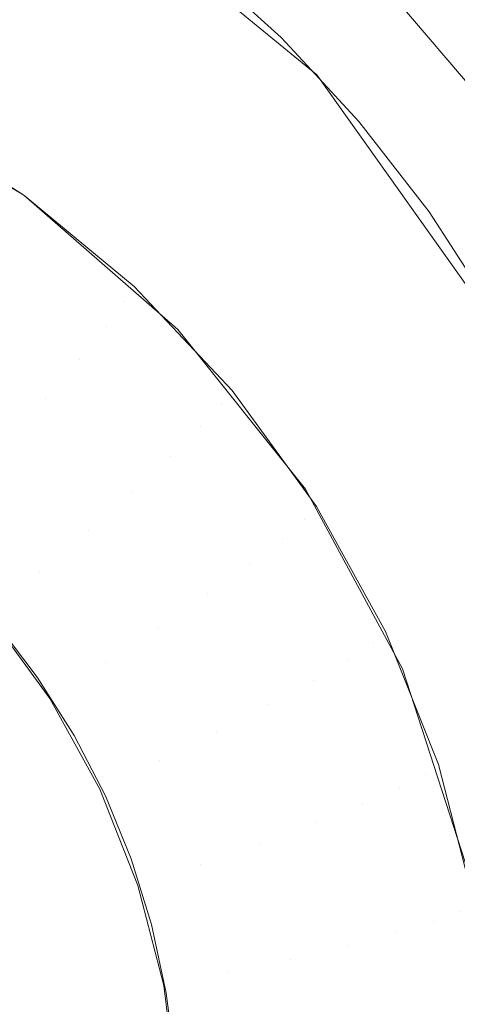
# Model space of a CAD drawing. Units: metres. Extents: x 6.52 to 9.55, y -2.6 to -1.24.
# Drawn here: x 6.71 to 6.72, y -2.47 to -2.47 of the extents above; entities that cross this region are included whole.
import ezdxf

# ---------------------------------------------------------------- set-up
doc = ezdxf.new("R2010")
doc.units = ezdxf.units.M
doc.header["$LTSCALE"] = 1.27
doc.layers.add('Keine', color=7, linetype='Continuous', lineweight=5)

msp = doc.modelspace()

# ---------------------------------------------------------------- linework, layer by layer
at = {"layer": 'Keine', "color": 7, "linetype": 'Continuous', "lineweight": 18}
for points, invisible_edges in [([(6.7104612, -2.4674264, 1.4592787), (6.7428514, -2.4675365, 1.4592847), (6.7428514, -2.4310396, 1.4560275), (6.7133888, -2.4310393, 1.4560309)], 15), ([(6.7115684, -2.4681141, 1.4543201), (6.7104652, -2.4678467, 1.4542964), (6.7133882, -2.4314838, 1.4510507), (6.7428508, -2.4314841, 1.4510473)], 14), ([(6.7125118, -2.4687072, 1.4543729), (6.7115684, -2.4681141, 1.4543201), (6.7428508, -2.4314841, 1.4510473)], 10), ([(6.7428508, -2.4314841, 1.4510473), (6.7131055, -2.4693816, 1.4544331), (6.7125118, -2.4687072, 1.4543729)], 9), ([(6.7428508, -2.4314841, 1.4510473), (6.7428507, -2.468371, 1.4543393), (6.7135848, -2.4704401, 1.4545275), (6.7131055, -2.4693816, 1.4544331)], 11), ([(6.7404645, -2.4456921, 1.4770742), (6.7178547, -2.4661056, 1.4803588), (6.7121378, -2.4594014, 1.4799486)], 9), ([(6.7148053, -2.4642055, 1.4712497), (6.7165413, -2.4656232, 1.4713095), (6.7399961, -2.4461039, 1.4680745)], 10), ([(6.7399961, -2.4461039, 1.4680745), (6.7165413, -2.4656232, 1.4713095), (6.7178347, -2.4674433, 1.4714402)], 9), ([(6.7135893, -2.4657225, 1.4605281), (6.7148053, -2.4642055, 1.4712497), (6.7141767, -2.4638533, 1.4712521)], 9), ([(6.7148053, -2.4642055, 1.4712497), (6.7135893, -2.4657225, 1.4605281), (6.7146955, -2.4663812, 1.4605824)], 9), ([(6.7146955, -2.4663812, 1.4605824), (6.7152121, -2.4644709, 1.4712639), (6.7148053, -2.4642055, 1.4712497)], 9), ([(6.7146955, -2.4663812, 1.4605824), (6.7153591, -2.4645828, 1.4712702), (6.7152121, -2.4644709, 1.4712639)], 9), ([(6.7157847, -2.4649066, 1.4712884), (6.7153591, -2.4645828, 1.4712702), (6.7146955, -2.4663812, 1.4605824)], 10), ([(6.7163175, -2.46539, 1.4713168), (6.7157847, -2.4649066, 1.4712884), (6.7146955, -2.4663812, 1.4605824)], 10), ([(6.7146955, -2.4663812, 1.4605824), (6.715666, -2.4672263, 1.4606521), (6.7163175, -2.46539, 1.4713168)], 10), ([(6.715666, -2.4672263, 1.4606521), (6.7164796, -2.4655648, 1.4713275), (6.7163175, -2.46539, 1.4713168)], 9), ([(6.7168064, -2.4659174, 1.4713489), (6.7164796, -2.4655648, 1.4713275), (6.715666, -2.4672263, 1.4606521)], 10), ([(6.7146444, -2.466485, 1.4601806), (6.7146955, -2.4663812, 1.4605824), (6.7139334, -2.4658992, 1.4605427)], 9), ([(6.7172478, -2.466485, 1.4713843), (6.7168064, -2.4659174, 1.4713489), (6.715666, -2.4672263, 1.4606521)], 10), ([(6.7146955, -2.4663812, 1.4605824), (6.7146444, -2.466485, 1.4601806), (6.7153316, -2.4670515, 1.4602274)], 11), ([(6.7153316, -2.4670515, 1.4602274), (6.7153911, -2.4669547, 1.4606297), (6.7146955, -2.4663812, 1.4605824)], 9), ([(6.7153316, -2.4670515, 1.4602274), (6.7146444, -2.466485, 1.4601806), (6.7145445, -2.4666535, 1.4598113)], 11), ([(6.715666, -2.4672263, 1.4606521), (6.7164695, -2.4682304, 1.460735), (6.7172478, -2.466485, 1.4713843)], 10), ([(6.7164695, -2.4682304, 1.460735), (6.7174063, -2.4667299, 1.4713999), (6.7172478, -2.466485, 1.4713843)], 9), ([(6.7152152, -2.4672064, 1.4598569), (6.7145445, -2.4666535, 1.4598113), (6.7144, -2.4668795, 1.4594905)], 11), ([(6.7145445, -2.4666535, 1.4598113), (6.7152152, -2.4672064, 1.4598569), (6.7153316, -2.4670515, 1.4602274)], 11), ([(6.7176384, -2.4670883, 1.4714226), (6.7174063, -2.4667299, 1.4713999), (6.7164695, -2.4682304, 1.460735)], 10), ([(6.7150469, -2.4674128, 1.4595345), (6.7144, -2.4668795, 1.4594905), (6.7142174, -2.467153, 1.4592323)], 11), ([(6.7144, -2.4668795, 1.4594905), (6.7150469, -2.4674128, 1.4595345), (6.7152152, -2.4672064, 1.4598569)], 11), ([(6.7153911, -2.4669547, 1.4606297), (6.7153316, -2.4670515, 1.4602274), (6.7159421, -2.4676994, 1.4602808)], 11), ([(6.7159421, -2.4676994, 1.4602808), (6.716009, -2.4676105, 1.4606838), (6.7153911, -2.4669547, 1.4606297)], 9), ([(6.7159421, -2.4676994, 1.4602808), (6.7153316, -2.4670515, 1.4602274), (6.7152152, -2.4672064, 1.4598569)], 11), ([(6.7179751, -2.4677229, 1.4714636), (6.7176384, -2.4670883, 1.4714226), (6.7164695, -2.4682304, 1.460735)], 10), ([(6.7148342, -2.4676615, 1.4592743), (6.7142174, -2.467153, 1.4592323), (6.7140046, -2.4674621, 1.4590481)], 11), ([(6.7142174, -2.467153, 1.4592323), (6.7148342, -2.4676615, 1.4592743), (6.7150469, -2.4674128, 1.4595345)], 11), ([(6.715811, -2.4678388, 1.4599091), (6.7152152, -2.4672064, 1.4598569), (6.7150469, -2.4674128, 1.4595345)], 11), ([(6.7152152, -2.4672064, 1.4598569), (6.715811, -2.4678388, 1.4599091), (6.7159421, -2.4676994, 1.4602808)], 11), ([(6.7104612, -2.4674264, 1.4592787), (6.7110389, -2.4675362, 1.4592885), (6.7428514, -2.4675365, 1.4592847)], 10), ([(6.7140046, -2.4674621, 1.4590481), (6.7145864, -2.4679418, 1.4590876), (6.7148342, -2.4676615, 1.4592743)], 11), ([(6.7156217, -2.4680228, 1.4595848), (6.7150469, -2.4674128, 1.4595345), (6.7148342, -2.4676615, 1.4592743)], 11), ([(6.7150469, -2.4674128, 1.4595345), (6.7156217, -2.4680228, 1.4595848), (6.715811, -2.4678388, 1.4599091)], 11), ([(6.7428514, -2.4675365, 1.4592847), (6.7110389, -2.4675362, 1.4592885), (6.7114115, -2.467607, 1.4592948)], 9), ([(6.7114115, -2.467607, 1.4592948), (6.7369975, -2.4716279, 1.4596506), (6.7428514, -2.4679257, 1.4593195), (6.7428514, -2.4675365, 1.4592847)], 13), ([(6.734135, -2.4734382, 1.4598125), (6.7114115, -2.467607, 1.4592948), (6.7115574, -2.4676899, 1.4593021)], 9), ([(6.7114115, -2.467607, 1.4592948), (6.734135, -2.4734382, 1.4598125), (6.7369975, -2.4716279, 1.4596506)], 9), ([(6.716009, -2.4676105, 1.4606838), (6.7159421, -2.4676994, 1.4602808), (6.7164662, -2.4684184, 1.4603401)], 11), ([(6.7164662, -2.4684184, 1.4603401), (6.7165396, -2.4683384, 1.4607439), (6.716009, -2.4676105, 1.4606838)], 9), ([(6.7115574, -2.4676899, 1.4593021), (6.7124069, -2.468173, 1.4593451), (6.734135, -2.4734382, 1.4598125)], 10), ([(6.7153822, -2.4682431, 1.4593223), (6.7148342, -2.4676615, 1.4592743), (6.7145864, -2.4679418, 1.4590876)], 11), ([(6.7148342, -2.4676615, 1.4592743), (6.7153822, -2.4682431, 1.4593223), (6.7156217, -2.4680228, 1.4595848)], 11), ([(6.7164662, -2.4684184, 1.4603401), (6.7159421, -2.4676994, 1.4602808), (6.715811, -2.4678388, 1.4599091)], 11), ([(6.7164695, -2.4682304, 1.460735), (6.7170802, -2.4693614, 1.4608283), (6.7179751, -2.4677229, 1.4714636)], 10), ([(6.7180076, -2.4677912, 1.4714699), (6.7179751, -2.4677229, 1.4714636), (6.7170802, -2.4693614, 1.4608283)], 10), ([(6.7163226, -2.4685406, 1.459967), (6.715811, -2.4678388, 1.4599091), (6.7156217, -2.4680228, 1.4595848)], 11), ([(6.715811, -2.4678388, 1.4599091), (6.7163226, -2.4685406, 1.459967), (6.7164662, -2.4684184, 1.4603401)], 11), ([(6.7170802, -2.4693614, 1.4608283), (6.7181117, -2.468039, 1.471493), (6.7180076, -2.4677912, 1.4714699)], 9), ([(6.7151032, -2.4684904, 1.4591329), (6.7145864, -2.4679418, 1.4590876), (6.7143141, -2.4682413, 1.4589827)], 11), ([(6.7145864, -2.4679418, 1.4590876), (6.7151032, -2.4684904, 1.4591329), (6.7153822, -2.4682431, 1.4593223)], 11), ([(6.7161151, -2.4686997, 1.4596407), (6.7156217, -2.4680228, 1.4595848), (6.7153822, -2.4682431, 1.4593223)], 11), ([(6.7156217, -2.4680228, 1.4595848), (6.7161151, -2.4686997, 1.4596407), (6.7163226, -2.4685406, 1.459967)], 11), ([(6.7182708, -2.4684175, 1.4715282), (6.7181117, -2.468039, 1.471493), (6.7170802, -2.4693614, 1.4608283)], 10), ([(6.734135, -2.4734382, 1.4598125), (6.7124069, -2.468173, 1.4593451), (6.7124997, -2.4682742, 1.4593542)], 9), ([(6.7124997, -2.4682742, 1.4593542), (6.7131065, -2.4689368, 1.4594132), (6.734135, -2.4734382, 1.4598125)], 10), ([(6.7144764, -2.4690214, 1.4590032), (6.7147968, -2.4687536, 1.459025), (6.7143141, -2.4682413, 1.4589827)], 11), ([(6.7143141, -2.4682413, 1.4589827), (6.7147968, -2.4687536, 1.459025), (6.7151032, -2.4684904, 1.4591329)], 11), ([(6.7158528, -2.4688886, 1.4593755), (6.7153822, -2.4682431, 1.4593223), (6.7151032, -2.4684904, 1.4591329)], 11), ([(6.7153822, -2.4682431, 1.4593223), (6.7158528, -2.4688886, 1.4593755), (6.7161151, -2.4686997, 1.4596407)], 11), ([(6.7165396, -2.4683384, 1.4607439), (6.7164662, -2.4684184, 1.4603401), (6.7168959, -2.4691972, 1.4604044)], 11), ([(6.7168959, -2.4691972, 1.4604044), (6.7169745, -2.4691267, 1.4608089), (6.7165396, -2.4683384, 1.4607439)], 9), ([(6.713698, -2.4713273, 1.4546066), (6.7135848, -2.4704401, 1.4545275), (6.7428507, -2.468371, 1.4543393), (6.7369969, -2.4720724, 1.4546704)], 10), ([(6.7168959, -2.4691972, 1.4604044), (6.7164662, -2.4684184, 1.4603401), (6.7163226, -2.4685406, 1.459967)], 11), ([(6.7182708, -2.4684175, 1.4715282), (6.7170802, -2.4693614, 1.4608283), (6.7174784, -2.4705828, 1.4609291)], 9), ([(6.7155471, -2.4690992, 1.4591831), (6.7151032, -2.4684904, 1.4591329), (6.7147968, -2.4687536, 1.459025)], 11), ([(6.7151032, -2.4684904, 1.4591329), (6.7155471, -2.4690992, 1.4591831), (6.7158528, -2.4688886, 1.4593755)], 11), ([(6.716742, -2.4693008, 1.4600297), (6.7163226, -2.4685406, 1.459967), (6.7161151, -2.4686997, 1.4596407)], 11), ([(6.7163226, -2.4685406, 1.459967), (6.716742, -2.4693008, 1.4600297), (6.7168959, -2.4691972, 1.4604044)], 11), ([(6.7165196, -2.4694329, 1.4597012), (6.7161151, -2.4686997, 1.4596407), (6.7158528, -2.4688886, 1.4593755)], 11), ([(6.7161151, -2.4686997, 1.4596407), (6.7165196, -2.4694329, 1.4597012), (6.716742, -2.4693008, 1.4600297)], 11), ([(6.7152113, -2.4693221, 1.4590719), (6.7147968, -2.4687536, 1.459025), (6.7144764, -2.4690214, 1.4590032)], 11), ([(6.7147968, -2.4687536, 1.459025), (6.7152113, -2.4693221, 1.4590719), (6.7155471, -2.4690992, 1.4591831)], 11), ([(6.7162385, -2.4695878, 1.4594332), (6.7158528, -2.4688886, 1.4593755), (6.7155471, -2.4690992, 1.4591831)], 11), ([(6.7158528, -2.4688886, 1.4593755), (6.7162385, -2.4695878, 1.4594332), (6.7165196, -2.4694329, 1.4597012)], 11), ([(6.7131065, -2.4689368, 1.4594132), (6.7131072, -2.4689376, 1.4594133), (6.734135, -2.4734382, 1.4598125)], 10), ([(6.734135, -2.4734382, 1.4598125), (6.7131072, -2.4689376, 1.4594133), (6.7135843, -2.4699961, 1.4595077)], 9), ([(6.7137465, -2.4700263, 1.4590861), (6.7147807, -2.4694133, 1.4590356), (6.7145117, -2.46906, 1.4590064)], 9), ([(6.7144764, -2.4690214, 1.4590032), (6.7148602, -2.4695478, 1.4590467), (6.7152113, -2.4693221, 1.4590719)], 10), ([(6.7159108, -2.4697586, 1.4592375), (6.7155471, -2.4690992, 1.4591831), (6.7152113, -2.4693221, 1.4590719)], 11), ([(6.7155471, -2.4690992, 1.4591831), (6.7159108, -2.4697586, 1.4592375), (6.7162385, -2.4695878, 1.4594332)], 11), ([(6.7173068, -2.4699632, 1.460878), (6.7169745, -2.4691267, 1.4608089), (6.7168959, -2.4691972, 1.4604044)], 10), ([(6.7172241, -2.4700236, 1.4604726), (6.7168959, -2.4691972, 1.4604044), (6.716742, -2.4693008, 1.4600297)], 11), ([(6.7168959, -2.4691972, 1.4604044), (6.7172241, -2.4700236, 1.4604726), (6.7173068, -2.4699632, 1.460878)], 11), ([(6.715551, -2.469938, 1.4591227), (6.7152113, -2.4693221, 1.4590719), (6.7148602, -2.4695478, 1.4590467)], 11), ([(6.7152113, -2.4693221, 1.4590719), (6.715551, -2.469938, 1.4591227), (6.7159108, -2.4697586, 1.4592375)], 11), ([(6.7170624, -2.4701074, 1.4600962), (6.716742, -2.4693008, 1.4600297), (6.7165196, -2.4694329, 1.4597012)], 11), ([(6.716742, -2.4693008, 1.4600297), (6.7170624, -2.4701074, 1.4600962), (6.7172241, -2.4700236, 1.4604726)], 11), ([(6.7147807, -2.4694133, 1.4590356), (6.7137465, -2.4700263, 1.4590861), (6.7139575, -2.4703502, 1.4591129)], 9), ([(6.7139575, -2.4703502, 1.4591129), (6.715013, -2.4697794, 1.4590658), (6.7147807, -2.4694133, 1.4590356)], 9), ([(6.7168287, -2.4702109, 1.4597653), (6.7165196, -2.4694329, 1.4597012), (6.7162385, -2.4695878, 1.4594332)], 11), ([(6.7165196, -2.4694329, 1.4597012), (6.7168287, -2.4702109, 1.4597653), (6.7170624, -2.4701074, 1.4600962)], 11), ([(6.7148602, -2.4695478, 1.4590467), (6.7151748, -2.470118, 1.4590937), (6.715551, -2.469938, 1.4591227)], 10), ([(6.7165332, -2.4703296, 1.4594944), (6.7162385, -2.4695878, 1.4594332), (6.7159108, -2.4697586, 1.4592375)], 11), ([(6.7162385, -2.4695878, 1.4594332), (6.7165332, -2.4703296, 1.4594944), (6.7168287, -2.4702109, 1.4597653)], 11), ([(6.7161888, -2.4704583, 1.4592953), (6.7159108, -2.4697586, 1.4592375), (6.715551, -2.469938, 1.4591227)], 11), ([(6.7159108, -2.4697586, 1.4592375), (6.7161888, -2.4704583, 1.4592953), (6.7165332, -2.4703296, 1.4594944)], 11), ([(6.7152099, -2.4701595, 1.4590971), (6.715013, -2.4697794, 1.4590658), (6.7139575, -2.4703502, 1.4591129)], 10), ([(6.7158106, -2.4705914, 1.4591766), (6.715551, -2.469938, 1.4591227), (6.7151748, -2.470118, 1.4590937)], 11), ([(6.715551, -2.469938, 1.4591227), (6.7158106, -2.4705914, 1.4591766), (6.7161888, -2.4704583, 1.4592953)], 11), ([(6.7135843, -2.4699961, 1.4595077), (6.7135876, -2.4700035, 1.4595084), (6.734135, -2.4734382, 1.4598125)], 10), ([(6.734135, -2.4734382, 1.4598125), (6.7135876, -2.4700035, 1.4595084), (6.7136986, -2.4708829, 1.4595868)], 9), ([(6.7175313, -2.4708346, 1.4609498), (6.7173068, -2.4699632, 1.460878), (6.7172241, -2.4700236, 1.4604726)], 10), ([(6.7174459, -2.4708844, 1.4605436), (6.7172241, -2.4700236, 1.4604726), (6.7170624, -2.4701074, 1.4600962)], 11), ([(6.7172241, -2.4700236, 1.4604726), (6.7174459, -2.4708844, 1.4605436), (6.7175313, -2.4708346, 1.4609498)], 11), ([(6.7151748, -2.470118, 1.4590937), (6.7154151, -2.470723, 1.4591436), (6.7158106, -2.4705914, 1.4591766)], 10), ([(6.7172789, -2.4709476, 1.4601655), (6.7170624, -2.4701074, 1.4600962), (6.7168287, -2.4702109, 1.4597653)], 11), ([(6.7170624, -2.4701074, 1.4600962), (6.7172789, -2.4709476, 1.4601655), (6.7174459, -2.4708844, 1.4605436)], 11), ([(6.7139575, -2.4703502, 1.4591129), (6.7141305, -2.4706855, 1.4591405), (6.7152099, -2.4701595, 1.4590971)], 10), ([(6.7153721, -2.4705552, 1.4591298), (6.7152099, -2.4701595, 1.4590971), (6.7141305, -2.4706855, 1.4591405)], 10), ([(6.7170375, -2.4710213, 1.4598322), (6.7168287, -2.4702109, 1.4597653), (6.7165332, -2.4703296, 1.4594944)], 11), ([(6.7168287, -2.4702109, 1.4597653), (6.7170375, -2.4710213, 1.4598322), (6.7172789, -2.4709476, 1.4601655)], 11), ([(6.7167322, -2.4711023, 1.4595582), (6.7165332, -2.4703296, 1.4594944), (6.7161888, -2.4704583, 1.4592953)], 11), ([(6.7165332, -2.4703296, 1.4594944), (6.7167322, -2.4711023, 1.4595582), (6.7170375, -2.4710213, 1.4598322)], 11), ([(6.7163766, -2.4711872, 1.4593554), (6.7161888, -2.4704583, 1.4592953), (6.7158106, -2.4705914, 1.4591766)], 11), ([(6.7161888, -2.4704583, 1.4592953), (6.7163766, -2.4711872, 1.4593554), (6.7167322, -2.4711023, 1.4595582)], 11), ([(6.7141305, -2.4706855, 1.4591405), (6.7142673, -2.4710337, 1.4591692), (6.7153721, -2.4705552, 1.4591298)], 10), ([(6.7154999, -2.4709681, 1.4591638), (6.7153721, -2.4705552, 1.4591298), (6.7142673, -2.4710337, 1.4591692)], 10), ([(6.715986, -2.471272, 1.4592328), (6.7158106, -2.4705914, 1.4591766), (6.7154151, -2.470723, 1.4591436)], 11), ([(6.7158106, -2.4705914, 1.4591766), (6.715986, -2.471272, 1.4592328), (6.7163766, -2.4711872, 1.4593554)], 11), ([(6.7154151, -2.470723, 1.4591436), (6.7155775, -2.4713533, 1.4591956), (6.715986, -2.471272, 1.4592328)], 10), ([(6.7136986, -2.4708829, 1.4595868), (6.7135118, -2.4720063, 1.4596871), (6.734135, -2.4734382, 1.4598125)], 10), ([(6.7175577, -2.4717662, 1.4606163), (6.7174459, -2.4708844, 1.4605436), (6.7172789, -2.4709476, 1.4601655)], 11), ([(6.7142673, -2.4710337, 1.4591692), (6.714369, -2.4713963, 1.4591992), (6.7154999, -2.4709681, 1.4591638)], 10), ([(6.7155928, -2.4714003, 1.4591995), (6.7154999, -2.4709681, 1.4591638), (6.714369, -2.4713963, 1.4591992)], 10), ([(6.717388, -2.4718083, 1.4602366), (6.7172789, -2.4709476, 1.4601655), (6.7170375, -2.4710213, 1.4598322)], 11), ([(6.7172789, -2.4709476, 1.4601655), (6.717388, -2.4718083, 1.4602366), (6.7175577, -2.4717662, 1.4606163)], 11), ([(6.7171427, -2.4718514, 1.4599007), (6.7170375, -2.4710213, 1.4598322), (6.7167322, -2.4711023, 1.4595582)], 11), ([(6.7170375, -2.4710213, 1.4598322), (6.7171427, -2.4718514, 1.4599007), (6.717388, -2.4718083, 1.4602366)], 11), ([(6.7168326, -2.4718939, 1.4596235), (6.7167322, -2.4711023, 1.4595582), (6.7163766, -2.4711872, 1.4593554)], 11), ([(6.7167322, -2.4711023, 1.4595582), (6.7168326, -2.4718939, 1.4596235), (6.7171427, -2.4718514, 1.4599007)], 11), ([(6.7164712, -2.4719337, 1.459417), (6.7163766, -2.4711872, 1.4593554), (6.715986, -2.471272, 1.4592328)], 11), ([(6.7163766, -2.4711872, 1.4593554), (6.7164712, -2.4719337, 1.459417), (6.7168326, -2.4718939, 1.4596235)], 11), ([(6.7160743, -2.4719692, 1.4592903), (6.715986, -2.471272, 1.4592328), (6.7155775, -2.4713533, 1.4591956)], 11), ([(6.715986, -2.471272, 1.4592328), (6.7160743, -2.4719692, 1.4592903), (6.7164712, -2.4719337, 1.459417)], 11), ([(6.7369969, -2.4720724, 1.4546704), (6.7324409, -2.4749537, 1.4549281), (6.7135106, -2.472451, 1.4547069), (6.713698, -2.4713273, 1.4546066)], 10), ([(6.7155775, -2.4713533, 1.4591956), (6.7156593, -2.4719989, 1.4592489), (6.7160743, -2.4719692, 1.4592903)], 10), ([(6.714369, -2.4713963, 1.4591992), (6.7144359, -2.4717751, 1.4592304), (6.7155928, -2.4714003, 1.4591995)], 10), ([(6.7156498, -2.4718537, 1.4592369), (6.7155928, -2.4714003, 1.4591995), (6.7144359, -2.4717751, 1.4592304)], 10)]:
    msp.add_3dface(points, dxfattribs=dict(at, invisible_edges=invisible_edges))

doc.saveas('drawing.dxf')
